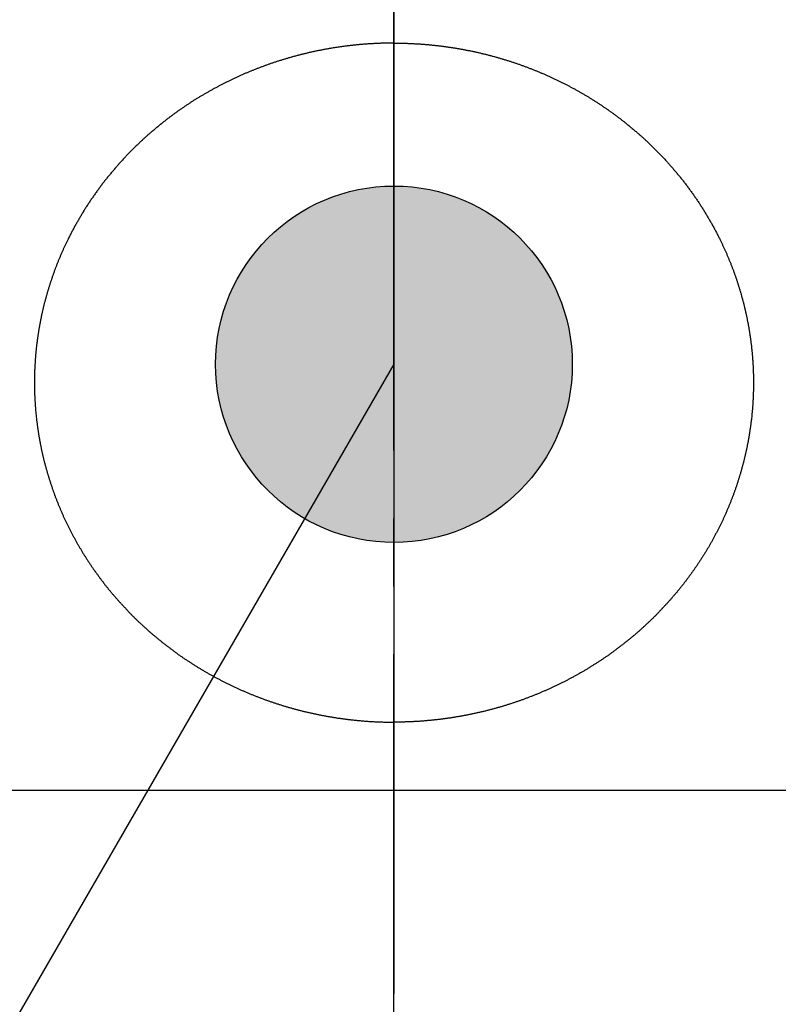
# Model space of a CAD drawing. Units: millimetres. Extents: x 0 to 630, y 0 to 891.
# Drawn here: x 357 to 368, y 693 to 707 of the extents above; entities that cross this region are included whole.
import ezdxf

# ---------------------------------------------------------------- set-up
doc = ezdxf.new("R2010")
doc.units = ezdxf.units.MM
doc.linetypes.add('DASH_CENTER', pattern=[14, 11, -1, 1, -1])
doc.linetypes.add('PHANTOM', pattern=[13, 10, -1, 0, -1, 0, -1])
doc.layers.add('1', color=7, linetype='Continuous')
doc.dimstyles.get("Standard").update_dxf_attribs({"dimtxt": 0.18, "dimasz": 0.18, "dimexe": 0.18, "dimexo": 0.0625, "dimgap": 0.09, "dimtad": 0, "dimtih": 1, "dimtoh": 1, "dimdec": 4, "dimzin": 0, "dimdsep": 46, "dimtxsty": 'Standard', "dimcen": 0.09, "dimadec": 0, "dimazin": 0, "dimtfac": 1, "dimtdec": 4, "dimtofl": 0, "dimtmove": 0, "dimatfit": 3, "dimfxl": 1, "dimtolj": 1, "dimtzin": 0, "dimarcsym": 0})

# ---------------------------------------------------------------- blocks, each defined once
blk = doc.blocks.new('82-30', base_point=(368.093, 449.344))
at = {"layer": '1', "color": 7, "linetype": 'Continuous'}
blk.add_line((349.62, 696.154), (375.012, 696.154), dxfattribs=at)
for points, knots in [([(362.316, 707.154), (362.299, 707.154), (362.264, 707.154), (362.222, 707.153), (362.188, 707.152), (362.162, 707.152), (362.136, 707.151), (362.111, 707.15), (362.085, 707.149), (362.06, 707.148), (362.034, 707.147), (362.008, 707.145), (361.983, 707.144), (361.957, 707.142), (361.931, 707.141), (361.906, 707.139), (361.88, 707.137), (361.856, 707.135), (361.832, 707.133), (361.809, 707.131), (361.786, 707.129), (361.763, 707.126), (361.74, 707.124), (361.717, 707.122), (361.694, 707.119), (361.671, 707.117), (361.648, 707.114), (361.625, 707.111), (361.602, 707.108), (361.58, 707.105), (361.557, 707.102), (361.534, 707.099), (361.511, 707.096), (361.488, 707.092), (361.465, 707.089), (361.443, 707.085), (361.42, 707.082), (361.397, 707.078), (361.374, 707.074), (361.352, 707.07), (361.329, 707.066), (361.307, 707.062), (361.284, 707.058), (361.262, 707.054), (361.239, 707.049), (361.216, 707.045), (361.194, 707.04), (361.171, 707.036), (361.149, 707.031), (361.126, 707.026), (361.104, 707.021), (361.081, 707.016), (361.059, 707.011), (361.036, 707.005), (361.014, 707), (360.991, 706.995), (360.969, 706.989), (360.947, 706.984), (360.924, 706.978), (360.902, 706.972), (360.88, 706.966), (360.858, 706.96), (360.836, 706.954), (360.814, 706.948), (360.791, 706.942), (360.769, 706.936), (360.747, 706.929), (360.725, 706.923), (360.703, 706.916), (360.681, 706.909), (360.66, 706.903), (360.638, 706.896), (360.616, 706.889), (360.594, 706.882), (360.572, 706.875), (360.55, 706.867), (360.528, 706.86), (360.506, 706.852), (360.485, 706.845), (360.463, 706.837), (360.442, 706.83), (360.421, 706.822), (360.399, 706.814), (360.378, 706.806), (360.356, 706.798), (360.335, 706.79), (360.313, 706.782), (360.292, 706.774), (360.271, 706.765), (360.249, 706.757), (360.228, 706.748), (360.207, 706.74), (360.186, 706.731), (360.164, 706.722), (360.143, 706.713), (360.122, 706.704), (360.101, 706.695), (360.08, 706.686), (360.059, 706.676), (360.038, 706.667), (360.018, 706.658), (359.997, 706.648), (359.976, 706.639), (359.956, 706.629), (359.935, 706.619), (359.915, 706.609), (359.894, 706.6), (359.874, 706.59), (359.853, 706.579), (359.833, 706.569), (359.812, 706.559), (359.792, 706.549), (359.772, 706.538), (359.752, 706.528), (359.732, 706.517), (359.712, 706.507), (359.692, 706.496), (359.678, 706.488), (359.671, 706.484), (359.664, 706.481), (359.65, 706.473), (359.631, 706.462), (359.611, 706.45), (359.592, 706.439), (359.572, 706.428), (359.552, 706.417), (359.533, 706.405), (359.513, 706.394), (359.494, 706.383), (359.474, 706.372), (359.454, 706.36), (359.435, 706.349), (359.415, 706.337), (359.396, 706.325), (359.377, 706.313), (359.358, 706.3), (359.338, 706.288), (359.319, 706.275), (359.3, 706.263), (359.281, 706.25), (359.263, 706.238), (359.244, 706.225), (359.225, 706.212), (359.207, 706.2), (359.188, 706.187), (359.169, 706.174), (359.151, 706.161), (359.132, 706.148), (359.114, 706.135), (359.096, 706.122), (359.077, 706.108), (359.059, 706.095), (359.041, 706.082), (359.023, 706.068), (359.005, 706.055), (358.987, 706.041), (358.969, 706.027), (358.951, 706.013), (358.934, 705.999), (358.922, 705.99), (358.915, 705.985), (358.907, 705.979), (358.893, 705.966), (358.871, 705.948), (358.85, 705.931), (358.828, 705.913), (358.807, 705.895), (358.785, 705.877), (358.764, 705.859), (358.744, 705.843), (358.725, 705.827), (358.708, 705.812), (358.691, 705.798), (358.674, 705.782), (358.657, 705.767), (358.641, 705.752), (358.624, 705.737), (358.608, 705.721), (358.591, 705.706), (358.573, 705.689), (358.555, 705.671), (358.534, 705.651), (358.514, 705.632), (358.494, 705.612), (358.475, 705.593), (358.455, 705.573), (358.435, 705.553), (358.415, 705.533), (358.396, 705.513), (358.377, 705.493), (358.358, 705.473), (358.339, 705.452), (358.32, 705.432), (358.301, 705.411), (358.282, 705.39), (358.27, 705.376), (358.263, 705.369), (358.256, 705.361), (358.244, 705.347), (358.226, 705.326), (358.208, 705.305), (358.191, 705.284), (358.173, 705.262), (358.155, 705.241), (358.137, 705.22), (358.119, 705.199), (358.101, 705.178), (358.083, 705.156), (358.066, 705.134), (358.049, 705.112), (358.032, 705.09), (358.015, 705.068), (357.998, 705.045), (357.982, 705.023), (357.965, 705), (357.949, 704.978), (357.933, 704.955), (357.917, 704.933), (357.901, 704.91), (357.885, 704.887), (357.869, 704.865), (357.854, 704.842), (357.838, 704.819), (357.823, 704.796), (357.808, 704.773), (357.793, 704.749), (357.778, 704.726), (357.763, 704.703), (357.749, 704.679), (357.739, 704.663), (357.734, 704.655), (357.728, 704.646), (357.719, 704.63), (357.706, 704.606), (357.692, 704.583), (357.678, 704.559), (357.664, 704.535), (357.65, 704.512), (357.637, 704.488), (357.623, 704.464), (357.609, 704.44), (357.596, 704.416), (357.583, 704.391), (357.57, 704.367), (357.557, 704.342), (357.545, 704.317), (357.533, 704.293), (357.521, 704.269), (357.511, 704.248), (357.501, 704.228), (357.492, 704.208), (357.482, 704.188), (357.473, 704.168), (357.464, 704.148), (357.454, 704.129), (357.445, 704.108), (357.436, 704.088), (357.427, 704.068), (357.419, 704.048), (357.41, 704.028), (357.401, 704.008), (357.393, 703.988), (357.384, 703.967), (357.376, 703.947), (357.368, 703.926), (357.359, 703.906), (357.351, 703.885), (357.343, 703.864), (357.336, 703.844), (357.328, 703.824), (357.32, 703.803), (357.313, 703.783), (357.305, 703.762), (357.298, 703.742), (357.291, 703.721), (357.284, 703.7), (357.277, 703.679), (357.27, 703.659), (357.263, 703.638), (357.256, 703.617), (357.249, 703.596), (357.242, 703.575), (357.236, 703.554), (357.229, 703.533), (357.223, 703.512), (357.217, 703.491), (357.211, 703.47), (357.205, 703.449), (357.199, 703.427), (357.193, 703.406), (357.187, 703.385), (357.181, 703.364), (357.176, 703.343), (357.17, 703.322), (357.165, 703.3), (357.16, 703.279), (357.155, 703.258), (357.15, 703.237), (357.145, 703.215), (357.14, 703.194), (357.135, 703.173), (357.13, 703.151), (357.126, 703.13), (357.121, 703.109), (357.117, 703.087), (357.113, 703.065), (357.109, 703.044), (357.105, 703.022), (357.101, 703.001), (357.097, 702.98), (357.093, 702.958), (357.089, 702.937), (357.086, 702.915), (357.082, 702.894), (357.079, 702.872), (357.076, 702.851), (357.073, 702.829), (357.07, 702.807), (357.067, 702.786), (357.064, 702.764), (357.061, 702.742), (357.058, 702.72), (357.056, 702.699), (357.053, 702.677), (357.051, 702.655), (357.049, 702.633), (357.046, 702.612), (357.044, 702.59), (357.042, 702.568), (357.04, 702.546), (357.039, 702.524), (357.037, 702.503), (357.035, 702.481), (357.034, 702.459), (357.033, 702.437), (357.031, 702.415), (357.03, 702.394), (357.029, 702.372), (357.028, 702.35), (357.027, 702.328), (357.027, 702.306), (357.026, 702.285), (357.025, 702.263), (357.025, 702.241), (357.025, 702.219), (357.024, 702.197), (357.024, 702.176), (357.024, 702.154), (357.024, 702.132), (357.024, 702.11), (357.025, 702.088), (357.025, 702.067), (357.025, 702.045), (357.026, 702.023), (357.027, 702.001), (357.027, 701.979), (357.028, 701.958), (357.029, 701.936), (357.03, 701.914), (357.031, 701.892), (357.033, 701.87), (357.034, 701.849), (357.035, 701.827), (357.038, 701.798), (357.04, 701.761), (357.043, 701.732), (357.044, 701.718)], [0, 0, 0, 0, 0.051228, 0.102456, 0.128071, 0.153685, 0.179319, 0.204953, 0.230586, 0.25622, 0.281853, 0.307487, 0.333159, 0.358831, 0.384504, 0.410176, 0.435849, 0.461521, 0.484585, 0.507649, 0.530713, 0.553778, 0.576842, 0.599906, 0.622971, 0.646035, 0.669062, 0.692089, 0.715115, 0.738142, 0.761169, 0.784195, 0.807222, 0.830248, 0.853446, 0.876644, 0.899842, 0.92304, 0.94587, 0.9687, 0.991531, 1.014361, 1.037388, 1.060415, 1.083442, 1.106469, 1.129496, 1.152523, 1.17555, 1.198578, 1.221643, 1.244708, 1.267773, 1.290838, 1.313903, 1.336968, 1.360033, 1.383098, 1.406057, 1.429015, 1.451973, 1.474932, 1.49789, 1.520849, 1.543807, 1.566766, 1.589686, 1.612607, 1.635527, 1.658448, 1.681368, 1.704289, 1.727209, 1.750129, 1.773384, 1.796639, 1.819894, 1.843149, 1.86571, 1.888271, 1.910832, 1.933393, 1.956314, 1.979235, 2.002156, 2.025078, 2.047999, 2.07092, 2.093842, 2.116763, 2.139723, 2.162683, 2.185643, 2.208603, 2.231563, 2.254523, 2.277483, 2.300443, 2.323233, 2.346023, 2.368812, 2.391602, 2.414392, 2.437182, 2.459972, 2.482763, 2.505553, 2.528343, 2.551094, 2.573844, 2.596595, 2.619345, 2.642095, 2.664846, 2.687595, 2.710345, 2.733093, 2.755842, 2.756784, 2.757725, 2.780285, 2.802847, 2.825408, 2.847968, 2.870528, 2.893089, 2.91565, 2.93821, 2.960771, 2.983331, 3.00612, 3.028909, 3.051699, 3.07449, 3.097285, 3.12008, 3.142879, 3.165679, 3.188479, 3.21128, 3.233874, 3.256468, 3.279058, 3.301648, 3.324235, 3.346822, 3.369407, 3.391993, 3.414578, 3.437164, 3.45971, 3.482256, 3.504804, 3.527352, 3.549901, 3.57245, 3.594999, 3.617547, 3.640095, 3.662642, 3.663722, 3.664803, 3.692715, 3.72063, 3.748544, 3.776457, 3.80437, 3.832284, 3.860197, 3.888111, 3.910699, 3.933286, 3.955876, 3.978466, 4.00106, 4.023655, 4.046254, 4.068853, 4.091453, 4.114053, 4.142025, 4.169997, 4.197963, 4.225929, 4.253892, 4.281854, 4.309816, 4.337778, 4.36569, 4.393602, 4.421516, 4.449431, 4.477345, 4.50526, 4.533173, 4.561086, 4.562177, 4.563268, 4.590906, 4.618547, 4.646187, 4.673826, 4.701466, 4.729105, 4.756745, 4.784384, 4.812349, 4.840314, 4.868283, 4.896253, 4.924231, 4.952208, 4.980189, 5.00817, 5.035887, 5.063603, 5.091314, 5.119025, 5.146732, 5.174439, 5.202145, 5.229851, 5.257506, 5.28516, 5.312817, 5.340474, 5.368132, 5.395789, 5.423445, 5.4511, 5.452069, 5.453037, 5.480448, 5.507863, 5.535277, 5.562689, 5.590101, 5.617514, 5.644927, 5.67234, 5.700049, 5.727758, 5.755472, 5.783186, 5.810908, 5.83863, 5.866355, 5.894079, 5.916091, 5.938103, 5.96011, 5.982118, 6.004122, 6.026126, 6.04813, 6.070134, 6.092096, 6.114058, 6.136022, 6.157986, 6.179951, 6.201916, 6.22388, 6.245845, 6.268157, 6.290469, 6.31278, 6.335091, 6.356679, 6.378266, 6.399854, 6.421442, 6.443406, 6.465371, 6.487335, 6.5093, 6.531265, 6.55323, 6.575195, 6.59716, 6.619169, 6.641178, 6.663187, 6.685197, 6.707206, 6.729215, 6.751224, 6.773233, 6.79513, 6.817028, 6.838925, 6.860822, 6.88272, 6.904617, 6.926515, 6.948412, 6.970265, 6.992118, 7.013972, 7.035825, 7.057678, 7.079531, 7.101384, 7.123236, 7.145268, 7.1673, 7.189332, 7.211364, 7.233009, 7.254653, 7.276298, 7.297943, 7.319796, 7.34165, 7.363503, 7.385357, 7.40721, 7.429064, 7.450918, 7.472772, 7.49467, 7.516569, 7.538467, 7.560366, 7.582264, 7.604163, 7.626061, 7.647959, 7.669819, 7.691678, 7.713538, 7.735397, 7.757257, 7.779116, 7.800976, 7.822835, 7.84465, 7.866465, 7.88828, 7.910095, 7.931909, 7.953724, 7.975538, 7.997352, 8.019152, 8.040952, 8.062751, 8.084551, 8.10635, 8.12815, 8.14995, 8.171749, 8.193564, 8.215378, 8.237192, 8.259007, 8.280821, 8.302636, 8.324451, 8.346266, 8.368126, 8.389986, 8.411846, 8.433706, 8.477424, 8.521142, 8.521142, 8.521142, 8.521142]), ([(362.316, 707.154), (362.333, 707.154), (362.367, 707.154), (362.41, 707.153), (362.444, 707.152), (362.469, 707.152), (362.495, 707.151), (362.521, 707.15), (362.546, 707.149), (362.572, 707.148), (362.597, 707.147), (362.623, 707.145), (362.649, 707.144), (362.674, 707.142), (362.7, 707.141), (362.725, 707.139), (362.751, 707.137), (362.776, 707.135), (362.8, 707.133), (362.823, 707.131), (362.846, 707.129), (362.869, 707.126), (362.891, 707.124), (362.914, 707.122), (362.937, 707.119), (362.96, 707.117), (362.983, 707.114), (363.006, 707.111), (363.029, 707.108), (363.052, 707.105), (363.074, 707.102), (363.097, 707.099), (363.12, 707.096), (363.143, 707.092), (363.166, 707.089), (363.189, 707.085), (363.212, 707.082), (363.234, 707.078), (363.257, 707.074), (363.28, 707.07), (363.302, 707.066), (363.325, 707.062), (363.347, 707.058), (363.37, 707.054), (363.392, 707.049), (363.415, 707.045), (363.437, 707.04), (363.46, 707.036), (363.483, 707.031), (363.505, 707.026), (363.528, 707.021), (363.55, 707.016), (363.573, 707.011), (363.595, 707.005), (363.617, 707), (363.64, 706.995), (363.662, 706.989), (363.685, 706.984), (363.707, 706.978), (363.729, 706.972), (363.751, 706.966), (363.773, 706.96), (363.796, 706.954), (363.818, 706.948), (363.84, 706.942), (363.862, 706.936), (363.884, 706.929), (363.906, 706.923), (363.928, 706.916), (363.95, 706.909), (363.972, 706.903), (363.994, 706.896), (364.015, 706.889), (364.037, 706.882), (364.059, 706.875), (364.081, 706.867), (364.103, 706.86), (364.125, 706.852), (364.147, 706.845), (364.168, 706.837), (364.189, 706.83), (364.211, 706.822), (364.232, 706.814), (364.254, 706.806), (364.275, 706.798), (364.296, 706.79), (364.318, 706.782), (364.339, 706.774), (364.361, 706.765), (364.382, 706.757), (364.403, 706.748), (364.424, 706.74), (364.446, 706.731), (364.467, 706.722), (364.488, 706.713), (364.509, 706.704), (364.53, 706.695), (364.551, 706.686), (364.572, 706.676), (364.593, 706.667), (364.614, 706.658), (364.634, 706.648), (364.655, 706.639), (364.676, 706.629), (364.696, 706.619), (364.717, 706.609), (364.737, 706.6), (364.758, 706.59), (364.778, 706.579), (364.799, 706.569), (364.819, 706.559), (364.839, 706.549), (364.859, 706.538), (364.879, 706.528), (364.9, 706.517), (364.92, 706.507), (364.94, 706.496), (364.953, 706.488), (364.961, 706.484), (364.968, 706.481), (364.981, 706.473), (365.001, 706.462), (365.02, 706.45), (365.04, 706.439), (365.059, 706.428), (365.079, 706.417), (365.098, 706.405), (365.118, 706.394), (365.138, 706.383), (365.157, 706.372), (365.177, 706.36), (365.196, 706.349), (365.216, 706.337), (365.235, 706.325), (365.255, 706.313), (365.274, 706.3), (365.293, 706.288), (365.312, 706.275), (365.331, 706.263), (365.35, 706.25), (365.369, 706.238), (365.387, 706.225), (365.406, 706.212), (365.425, 706.2), (365.443, 706.187), (365.462, 706.174), (365.48, 706.161), (365.499, 706.148), (365.517, 706.135), (365.536, 706.122), (365.554, 706.108), (365.572, 706.095), (365.59, 706.082), (365.608, 706.068), (365.626, 706.055), (365.644, 706.041), (365.662, 706.027), (365.68, 706.013), (365.698, 705.999), (365.71, 705.99), (365.716, 705.985), (365.724, 705.979), (365.739, 705.966), (365.76, 705.948), (365.781, 705.931), (365.803, 705.913), (365.824, 705.895), (365.846, 705.877), (365.867, 705.859), (365.888, 705.843), (365.906, 705.827), (365.923, 705.812), (365.94, 705.798), (365.957, 705.782), (365.974, 705.767), (365.991, 705.752), (366.007, 705.737), (366.024, 705.721), (366.04, 705.706), (366.058, 705.689), (366.077, 705.671), (366.097, 705.651), (366.117, 705.632), (366.137, 705.612), (366.157, 705.593), (366.177, 705.573), (366.196, 705.553), (366.216, 705.533), (366.235, 705.513), (366.254, 705.493), (366.274, 705.473), (366.293, 705.452), (366.312, 705.432), (366.33, 705.411), (366.349, 705.39), (366.362, 705.376), (366.368, 705.369), (366.375, 705.361), (366.387, 705.347), (366.405, 705.326), (366.423, 705.305), (366.441, 705.284), (366.459, 705.262), (366.477, 705.241), (366.494, 705.22), (366.512, 705.199), (366.53, 705.178), (366.548, 705.156), (366.565, 705.134), (366.582, 705.112), (366.599, 705.09), (366.616, 705.068), (366.633, 705.045), (366.649, 705.023), (366.666, 705), (366.682, 704.978), (366.698, 704.955), (366.714, 704.933), (366.73, 704.91), (366.746, 704.887), (366.762, 704.865), (366.778, 704.842), (366.793, 704.819), (366.808, 704.796), (366.824, 704.773), (366.839, 704.749), (366.853, 704.726), (366.868, 704.703), (366.883, 704.679), (366.893, 704.663), (366.898, 704.655), (366.903, 704.646), (366.912, 704.63), (366.926, 704.606), (366.939, 704.583), (366.953, 704.559), (366.967, 704.535), (366.981, 704.512), (366.995, 704.488), (367.008, 704.464), (367.022, 704.44), (367.035, 704.416), (367.049, 704.391), (367.061, 704.367), (367.074, 704.342), (367.086, 704.317), (367.099, 704.293), (367.11, 704.269), (367.121, 704.248), (367.13, 704.228), (367.14, 704.208), (367.149, 704.188), (367.158, 704.168), (367.168, 704.148), (367.177, 704.129), (367.186, 704.108), (367.195, 704.088), (367.204, 704.068), (367.213, 704.048), (367.221, 704.028), (367.23, 704.008), (367.238, 703.988), (367.247, 703.967), (367.255, 703.947), (367.264, 703.926), (367.272, 703.906), (367.28, 703.885), (367.288, 703.864), (367.296, 703.844), (367.303, 703.824), (367.311, 703.803), (367.318, 703.783), (367.326, 703.762), (367.333, 703.742), (367.34, 703.721), (367.348, 703.7), (367.355, 703.679), (367.362, 703.659), (367.369, 703.638), (367.375, 703.617), (367.382, 703.596), (367.389, 703.575), (367.395, 703.554), (367.402, 703.533), (367.408, 703.512), (367.414, 703.491), (367.421, 703.47), (367.427, 703.449), (367.433, 703.427), (367.438, 703.406), (367.444, 703.385), (367.45, 703.364), (367.455, 703.343), (367.461, 703.322), (367.466, 703.3), (367.471, 703.279), (367.477, 703.258), (367.482, 703.237), (367.487, 703.215), (367.491, 703.194), (367.496, 703.173), (367.501, 703.151), (367.505, 703.13), (367.51, 703.109), (367.514, 703.087), (367.518, 703.065), (367.523, 703.044), (367.527, 703.022), (367.531, 703.001), (367.535, 702.98), (367.538, 702.958), (367.542, 702.937), (367.545, 702.915), (367.549, 702.894), (367.552, 702.872), (367.556, 702.851), (367.559, 702.829), (367.562, 702.807), (367.565, 702.786), (367.568, 702.764), (367.57, 702.742), (367.573, 702.72), (367.576, 702.699), (367.578, 702.677), (367.58, 702.655), (367.583, 702.633), (367.585, 702.612), (367.587, 702.59), (367.589, 702.568), (367.591, 702.546), (367.593, 702.524), (367.594, 702.503), (367.596, 702.481), (367.597, 702.459), (367.599, 702.437), (367.6, 702.415), (367.601, 702.394), (367.602, 702.372), (367.603, 702.35), (367.604, 702.328), (367.605, 702.306), (367.605, 702.285), (367.606, 702.263), (367.606, 702.241), (367.607, 702.219), (367.607, 702.197), (367.607, 702.176), (367.607, 702.154), (367.607, 702.132), (367.607, 702.11), (367.607, 702.088), (367.606, 702.067), (367.606, 702.045), (367.605, 702.023), (367.605, 702.001), (367.604, 701.979), (367.603, 701.958), (367.602, 701.936), (367.601, 701.914), (367.6, 701.892), (367.599, 701.87), (367.597, 701.849), (367.596, 701.827), (367.594, 701.798), (367.591, 701.761), (367.588, 701.732), (367.587, 701.718)], [0, 0, 0, 0, 0.051228, 0.102456, 0.128071, 0.153685, 0.179319, 0.204953, 0.230586, 0.25622, 0.281853, 0.307487, 0.333159, 0.358831, 0.384504, 0.410176, 0.435849, 0.461521, 0.484585, 0.507649, 0.530713, 0.553778, 0.576842, 0.599906, 0.622971, 0.646035, 0.669062, 0.692089, 0.715115, 0.738142, 0.761169, 0.784195, 0.807222, 0.830248, 0.853446, 0.876644, 0.899842, 0.92304, 0.94587, 0.9687, 0.991531, 1.014361, 1.037388, 1.060415, 1.083442, 1.106469, 1.129496, 1.152523, 1.17555, 1.198578, 1.221643, 1.244708, 1.267773, 1.290838, 1.313903, 1.336968, 1.360033, 1.383098, 1.406057, 1.429015, 1.451973, 1.474932, 1.49789, 1.520849, 1.543807, 1.566766, 1.589686, 1.612607, 1.635527, 1.658448, 1.681368, 1.704289, 1.727209, 1.750129, 1.773384, 1.796639, 1.819894, 1.843149, 1.86571, 1.888271, 1.910832, 1.933393, 1.956314, 1.979235, 2.002156, 2.025078, 2.047999, 2.07092, 2.093842, 2.116763, 2.139723, 2.162683, 2.185643, 2.208603, 2.231563, 2.254523, 2.277483, 2.300443, 2.323233, 2.346023, 2.368812, 2.391602, 2.414392, 2.437182, 2.459972, 2.482763, 2.505553, 2.528343, 2.551094, 2.573844, 2.596595, 2.619345, 2.642095, 2.664846, 2.687595, 2.710345, 2.733093, 2.755842, 2.756784, 2.757725, 2.780285, 2.802847, 2.825408, 2.847968, 2.870528, 2.893089, 2.91565, 2.93821, 2.960771, 2.983331, 3.00612, 3.028909, 3.051699, 3.07449, 3.097285, 3.12008, 3.142879, 3.165679, 3.188479, 3.21128, 3.233874, 3.256468, 3.279058, 3.301648, 3.324235, 3.346822, 3.369407, 3.391993, 3.414578, 3.437164, 3.45971, 3.482256, 3.504804, 3.527352, 3.549901, 3.57245, 3.594999, 3.617547, 3.640095, 3.662642, 3.663722, 3.664803, 3.692715, 3.72063, 3.748544, 3.776457, 3.80437, 3.832284, 3.860197, 3.888111, 3.910699, 3.933286, 3.955876, 3.978466, 4.00106, 4.023655, 4.046254, 4.068853, 4.091453, 4.114053, 4.142025, 4.169997, 4.197963, 4.225929, 4.253892, 4.281854, 4.309816, 4.337778, 4.36569, 4.393602, 4.421516, 4.449431, 4.477345, 4.50526, 4.533173, 4.561086, 4.562177, 4.563268, 4.590906, 4.618547, 4.646187, 4.673826, 4.701466, 4.729105, 4.756745, 4.784384, 4.812349, 4.840314, 4.868283, 4.896253, 4.924231, 4.952208, 4.980189, 5.00817, 5.035887, 5.063603, 5.091314, 5.119025, 5.146732, 5.174439, 5.202145, 5.229851, 5.257506, 5.28516, 5.312817, 5.340474, 5.368132, 5.395789, 5.423445, 5.4511, 5.452069, 5.453037, 5.480448, 5.507863, 5.535277, 5.562689, 5.590101, 5.617514, 5.644927, 5.67234, 5.700049, 5.727758, 5.755472, 5.783186, 5.810908, 5.83863, 5.866355, 5.894079, 5.916091, 5.938103, 5.96011, 5.982118, 6.004122, 6.026126, 6.04813, 6.070134, 6.092096, 6.114058, 6.136022, 6.157986, 6.179951, 6.201916, 6.22388, 6.245845, 6.268157, 6.290469, 6.31278, 6.335091, 6.356679, 6.378266, 6.399854, 6.421442, 6.443406, 6.465371, 6.487335, 6.5093, 6.531265, 6.55323, 6.575195, 6.59716, 6.619169, 6.641178, 6.663187, 6.685197, 6.707206, 6.729215, 6.751224, 6.773233, 6.79513, 6.817028, 6.838925, 6.860822, 6.88272, 6.904617, 6.926515, 6.948412, 6.970265, 6.992118, 7.013972, 7.035825, 7.057678, 7.079531, 7.101384, 7.123236, 7.145268, 7.1673, 7.189332, 7.211364, 7.233009, 7.254653, 7.276298, 7.297943, 7.319796, 7.34165, 7.363503, 7.385357, 7.40721, 7.429064, 7.450918, 7.472772, 7.49467, 7.516569, 7.538467, 7.560366, 7.582264, 7.604163, 7.626061, 7.647959, 7.669819, 7.691678, 7.713538, 7.735397, 7.757257, 7.779116, 7.800976, 7.822835, 7.84465, 7.866465, 7.88828, 7.910095, 7.931909, 7.953724, 7.975538, 7.997352, 8.019152, 8.040952, 8.062751, 8.084551, 8.10635, 8.12815, 8.14995, 8.171749, 8.193564, 8.215378, 8.237192, 8.259007, 8.280821, 8.302636, 8.324451, 8.346266, 8.368126, 8.389986, 8.411846, 8.433706, 8.477424, 8.521142, 8.521142, 8.521142, 8.521142]), ([(357.044, 701.718), (357.046, 701.703), (357.049, 701.674), (357.052, 701.638), (357.056, 701.609), (357.058, 701.587), (357.061, 701.565), (357.064, 701.544), (357.067, 701.522), (357.07, 701.5), (357.073, 701.479), (357.076, 701.457), (357.079, 701.436), (357.082, 701.414), (357.086, 701.392), (357.089, 701.371), (357.093, 701.35), (357.097, 701.328), (357.101, 701.307), (357.105, 701.285), (357.109, 701.264), (357.113, 701.242), (357.117, 701.221), (357.121, 701.199), (357.126, 701.178), (357.13, 701.156), (357.135, 701.135), (357.14, 701.114), (357.145, 701.092), (357.15, 701.071), (357.155, 701.05), (357.16, 701.029), (357.165, 701.007), (357.17, 700.986), (357.176, 700.965), (357.181, 700.944), (357.187, 700.923), (357.193, 700.901), (357.199, 700.88), (357.205, 700.859), (357.211, 700.838), (357.217, 700.817), (357.223, 700.796), (357.229, 700.775), (357.236, 700.754), (357.242, 700.733), (357.249, 700.712), (357.256, 700.691), (357.263, 700.67), (357.27, 700.649), (357.277, 700.628), (357.284, 700.607), (357.291, 700.587), (357.298, 700.566), (357.305, 700.545), (357.313, 700.525), (357.32, 700.504), (357.328, 700.484), (357.336, 700.464), (357.343, 700.444), (357.351, 700.423), (357.359, 700.402), (357.368, 700.381), (357.376, 700.361), (357.384, 700.34), (357.393, 700.32), (357.401, 700.3), (357.41, 700.28), (357.419, 700.26), (357.427, 700.239), (357.436, 700.219), (357.445, 700.199), (357.454, 700.179), (357.463, 700.159), (357.473, 700.139), (357.482, 700.119), (357.491, 700.099), (357.501, 700.08), (357.511, 700.06), (357.52, 700.04), (357.53, 700.02), (357.54, 700), (357.55, 699.981), (357.56, 699.961), (357.571, 699.941), (357.581, 699.922), (357.591, 699.902), (357.602, 699.882), (357.612, 699.863), (357.623, 699.844), (357.634, 699.824), (357.644, 699.805), (357.655, 699.786), (357.666, 699.766), (357.677, 699.747), (357.689, 699.728), (357.7, 699.709), (357.711, 699.691), (357.722, 699.672), (357.733, 699.654), (357.745, 699.635), (357.757, 699.615), (357.769, 699.596), (357.781, 699.577), (357.793, 699.558), (357.805, 699.54), (357.817, 699.521), (357.829, 699.503), (357.841, 699.484), (357.854, 699.466), (357.866, 699.448), (357.879, 699.429), (357.891, 699.411), (357.904, 699.393), (357.917, 699.375), (357.93, 699.357), (357.942, 699.339), (357.955, 699.321), (357.969, 699.303), (357.982, 699.285), (357.995, 699.267), (358.009, 699.249), (358.022, 699.232), (358.036, 699.214), (358.049, 699.196), (358.063, 699.178), (358.077, 699.161), (358.091, 699.143), (358.105, 699.126), (358.119, 699.109), (358.133, 699.091), (358.147, 699.074), (358.161, 699.057), (358.175, 699.04), (358.19, 699.023), (358.204, 699.007), (358.218, 698.99), (358.233, 698.973), (358.247, 698.956), (358.257, 698.945), (358.263, 698.939), (358.268, 698.933), (358.279, 698.922), (358.294, 698.906), (358.309, 698.889), (358.324, 698.873), (358.34, 698.856), (358.355, 698.84), (358.37, 698.824), (358.385, 698.807), (358.4, 698.791), (358.415, 698.775), (358.431, 698.758), (358.446, 698.742), (358.462, 698.726), (358.478, 698.71), (358.494, 698.695), (358.51, 698.679), (358.526, 698.664), (358.542, 698.648), (358.558, 698.633), (358.575, 698.618), (358.591, 698.602), (358.608, 698.587), (358.625, 698.572), (358.641, 698.556), (358.658, 698.541), (358.675, 698.526), (358.692, 698.511), (358.708, 698.496), (358.725, 698.481), (358.742, 698.466), (358.759, 698.452), (358.776, 698.437), (358.793, 698.423), (358.81, 698.408), (358.828, 698.394), (358.845, 698.38), (358.862, 698.366), (358.879, 698.352), (358.897, 698.338), (358.909, 698.328), (358.915, 698.323), (358.922, 698.318), (358.934, 698.308), (358.952, 698.295), (358.97, 698.281), (358.988, 698.268), (359.006, 698.254), (359.024, 698.241), (359.042, 698.227), (359.06, 698.213), (359.078, 698.2), (359.096, 698.186), (359.114, 698.173), (359.132, 698.159), (359.15, 698.146), (359.169, 698.133), (359.187, 698.12), (359.206, 698.108), (359.225, 698.095), (359.244, 698.082), (359.263, 698.07), (359.281, 698.058), (359.301, 698.045), (359.32, 698.033), (359.339, 698.02), (359.358, 698.008), (359.377, 697.996), (359.397, 697.984), (359.416, 697.972), (359.435, 697.96), (359.455, 697.948), (359.474, 697.936), (359.494, 697.924), (359.513, 697.913), (359.533, 697.901), (359.553, 697.89), (359.572, 697.878), (359.592, 697.867), (359.611, 697.856), (359.631, 697.845), (359.65, 697.834), (359.67, 697.824), (359.69, 697.813), (359.711, 697.802), (359.731, 697.791), (359.752, 697.78), (359.772, 697.769), (359.792, 697.759), (359.812, 697.749), (359.833, 697.738), (359.853, 697.728), (359.874, 697.718), (359.894, 697.708), (359.914, 697.698), (359.935, 697.688), (359.956, 697.679), (359.976, 697.669), (359.997, 697.659), (360.018, 697.65), (360.038, 697.641), (360.059, 697.631), (360.08, 697.622), (360.101, 697.613), (360.122, 697.604), (360.143, 697.595), (360.164, 697.586), (360.186, 697.577), (360.207, 697.568), (360.228, 697.559), (360.249, 697.551), (360.271, 697.542), (360.292, 697.534), (360.313, 697.526), (360.335, 697.517), (360.356, 697.509), (360.378, 697.501), (360.399, 697.493), (360.421, 697.485), (360.442, 697.478), (360.463, 697.47), (360.485, 697.463), (360.506, 697.455), (360.528, 697.448), (360.55, 697.44), (360.572, 697.433), (360.594, 697.426), (360.616, 697.419), (360.638, 697.412), (360.66, 697.405), (360.681, 697.398), (360.703, 697.392), (360.725, 697.385), (360.747, 697.378), (360.769, 697.372), (360.791, 697.366), (360.814, 697.36), (360.836, 697.353), (360.858, 697.347), (360.88, 697.341), (360.902, 697.336), (360.924, 697.33), (360.947, 697.324), (360.969, 697.318), (360.991, 697.313), (361.014, 697.308), (361.036, 697.302), (361.059, 697.297), (361.081, 697.292), (361.104, 697.287), (361.126, 697.282), (361.149, 697.277), (361.171, 697.272), (361.194, 697.268), (361.216, 697.263), (361.239, 697.258), (361.262, 697.254), (361.284, 697.25), (361.307, 697.246), (361.329, 697.241), (361.352, 697.237), (361.374, 697.234), (361.397, 697.23), (361.42, 697.226), (361.443, 697.222), (361.465, 697.219), (361.488, 697.215), (361.511, 697.212), (361.534, 697.209), (361.557, 697.206), (361.58, 697.202), (361.602, 697.199), (361.625, 697.197), (361.648, 697.194), (361.671, 697.191), (361.694, 697.188), (361.717, 697.186), (361.74, 697.184), (361.763, 697.181), (361.786, 697.179), (361.809, 697.177), (361.832, 697.175), (361.856, 697.173), (361.88, 697.171), (361.906, 697.169), (361.931, 697.167), (361.957, 697.165), (361.983, 697.164), (362.008, 697.162), (362.034, 697.161), (362.06, 697.16), (362.085, 697.159), (362.111, 697.158), (362.136, 697.157), (362.162, 697.156), (362.188, 697.155), (362.222, 697.155), (362.264, 697.154), (362.299, 697.154), (362.316, 697.154)], [0, 0, 0, 0, 0.043796, 0.087592, 0.109491, 0.13139, 0.153288, 0.175187, 0.197041, 0.218895, 0.240749, 0.262603, 0.284456, 0.30631, 0.328163, 0.350016, 0.371661, 0.393306, 0.41495, 0.436595, 0.458627, 0.480659, 0.502691, 0.524723, 0.546576, 0.568428, 0.590281, 0.612134, 0.633987, 0.655841, 0.677694, 0.699547, 0.721445, 0.743342, 0.765239, 0.787137, 0.809034, 0.830931, 0.852829, 0.874726, 0.896735, 0.918744, 0.940753, 0.962763, 0.984772, 1.006781, 1.02879, 1.050799, 1.072764, 1.094729, 1.116694, 1.138659, 1.160624, 1.182589, 1.204553, 1.226517, 1.248105, 1.269693, 1.29128, 1.312868, 1.335179, 1.357491, 1.379802, 1.402114, 1.424078, 1.446041, 1.468005, 1.489969, 1.511933, 1.533897, 1.55586, 1.577824, 1.599832, 1.621839, 1.643846, 1.665853, 1.687861, 1.709868, 1.731875, 1.753882, 1.776059, 1.798237, 1.820414, 1.842591, 1.864769, 1.886946, 1.909124, 1.931301, 1.953435, 1.975569, 1.997703, 2.019837, 2.041971, 2.064105, 2.086239, 2.108372, 2.130007, 2.151642, 2.173277, 2.194912, 2.217515, 2.240117, 2.26272, 2.285324, 2.307456, 2.329588, 2.351721, 2.373853, 2.395986, 2.418119, 2.440252, 2.462384, 2.484559, 2.506734, 2.528909, 2.551084, 2.573258, 2.595433, 2.617608, 2.639783, 2.662158, 2.684534, 2.706909, 2.729284, 2.75166, 2.774036, 2.796412, 2.818788, 2.841164, 2.86354, 2.885654, 2.907768, 2.929882, 2.951996, 2.974109, 2.996223, 3.018336, 3.040449, 3.062561, 3.084673, 3.085764, 3.086855, 3.109182, 3.131513, 3.153842, 3.176171, 3.198499, 3.220828, 3.243157, 3.265486, 3.287815, 3.310144, 3.332513, 3.354883, 3.377254, 3.399625, 3.422002, 3.444378, 3.466759, 3.48914, 3.511522, 3.533904, 3.556501, 3.579098, 3.601691, 3.624283, 3.646873, 3.669462, 3.69205, 3.714637, 3.737225, 3.759813, 3.782144, 3.804474, 3.826807, 3.84914, 3.871473, 3.893807, 3.91614, 3.938474, 3.960806, 3.983138, 3.984218, 3.985299, 4.007843, 4.030391, 4.052937, 4.075483, 4.098029, 4.120575, 4.143121, 4.165667, 4.188213, 4.210759, 4.233344, 4.255929, 4.278517, 4.301104, 4.323696, 4.346289, 4.368885, 4.391482, 4.414079, 4.436676, 4.459478, 4.48228, 4.505078, 4.527876, 4.550672, 4.573467, 4.596261, 4.619056, 4.641812, 4.664569, 4.687327, 4.710086, 4.732845, 4.755604, 4.778362, 4.801121, 4.823395, 4.845669, 4.867943, 4.890216, 4.913431, 4.936646, 4.959861, 4.983077, 5.005833, 5.02859, 5.051347, 5.074104, 5.096861, 5.119618, 5.142375, 5.165132, 5.187928, 5.210724, 5.23352, 5.256315, 5.279111, 5.301907, 5.324702, 5.347498, 5.370458, 5.393418, 5.416378, 5.439338, 5.462298, 5.485258, 5.508218, 5.531178, 5.554099, 5.577021, 5.599942, 5.622864, 5.645785, 5.668706, 5.691627, 5.714548, 5.737109, 5.75967, 5.782231, 5.804792, 5.828047, 5.851302, 5.874557, 5.897812, 5.920732, 5.943652, 5.966573, 5.989493, 6.012414, 6.035334, 6.058255, 6.081176, 6.104134, 6.127093, 6.150051, 6.173009, 6.195968, 6.218926, 6.241885, 6.264843, 6.287908, 6.310973, 6.334038, 6.357103, 6.380168, 6.403233, 6.426298, 6.449364, 6.472391, 6.495418, 6.518445, 6.541472, 6.564499, 6.587526, 6.610553, 6.63358, 6.65641, 6.679241, 6.702071, 6.724902, 6.748099, 6.771297, 6.794495, 6.817693, 6.84072, 6.863746, 6.886772, 6.909799, 6.932826, 6.955853, 6.978879, 7.001906, 7.024971, 7.048035, 7.071099, 7.094164, 7.117228, 7.140292, 7.163356, 7.18642, 7.212093, 7.237765, 7.263437, 7.28911, 7.314782, 7.340454, 7.366088, 7.391721, 7.417355, 7.442989, 7.468622, 7.494256, 7.519871, 7.545485, 7.596713, 7.647941, 7.647941, 7.647941, 7.647941]), ([(367.587, 701.718), (367.586, 701.703), (367.583, 701.674), (367.579, 701.638), (367.576, 701.609), (367.573, 701.587), (367.57, 701.565), (367.568, 701.544), (367.565, 701.522), (367.562, 701.5), (367.559, 701.479), (367.556, 701.457), (367.552, 701.436), (367.549, 701.414), (367.545, 701.392), (367.542, 701.371), (367.538, 701.35), (367.535, 701.328), (367.531, 701.307), (367.527, 701.285), (367.523, 701.264), (367.518, 701.242), (367.514, 701.221), (367.51, 701.199), (367.505, 701.178), (367.501, 701.156), (367.496, 701.135), (367.491, 701.114), (367.487, 701.092), (367.482, 701.071), (367.477, 701.05), (367.471, 701.029), (367.466, 701.007), (367.461, 700.986), (367.455, 700.965), (367.45, 700.944), (367.444, 700.923), (367.438, 700.901), (367.433, 700.88), (367.427, 700.859), (367.421, 700.838), (367.414, 700.817), (367.408, 700.796), (367.402, 700.775), (367.395, 700.754), (367.389, 700.733), (367.382, 700.712), (367.375, 700.691), (367.369, 700.67), (367.362, 700.649), (367.355, 700.628), (367.348, 700.607), (367.34, 700.587), (367.333, 700.566), (367.326, 700.545), (367.318, 700.525), (367.311, 700.504), (367.303, 700.484), (367.296, 700.464), (367.288, 700.444), (367.28, 700.423), (367.272, 700.402), (367.264, 700.381), (367.255, 700.361), (367.247, 700.34), (367.238, 700.32), (367.23, 700.3), (367.221, 700.28), (367.213, 700.26), (367.204, 700.239), (367.195, 700.219), (367.186, 700.199), (367.177, 700.179), (367.168, 700.159), (367.159, 700.139), (367.149, 700.119), (367.14, 700.099), (367.13, 700.08), (367.121, 700.06), (367.111, 700.04), (367.101, 700.02), (367.091, 700), (367.081, 699.981), (367.071, 699.961), (367.061, 699.941), (367.05, 699.922), (367.04, 699.902), (367.03, 699.882), (367.019, 699.863), (367.008, 699.844), (366.998, 699.824), (366.987, 699.805), (366.976, 699.786), (366.965, 699.766), (366.954, 699.747), (366.943, 699.728), (366.932, 699.709), (366.921, 699.691), (366.909, 699.672), (366.898, 699.654), (366.886, 699.635), (366.874, 699.615), (366.862, 699.596), (366.85, 699.577), (366.838, 699.558), (366.826, 699.54), (366.814, 699.521), (366.802, 699.503), (366.79, 699.484), (366.778, 699.466), (366.765, 699.448), (366.753, 699.429), (366.74, 699.411), (366.727, 699.393), (366.715, 699.375), (366.702, 699.357), (366.689, 699.339), (366.676, 699.321), (366.663, 699.303), (366.65, 699.285), (366.636, 699.267), (366.623, 699.249), (366.609, 699.232), (366.596, 699.214), (366.582, 699.196), (366.568, 699.178), (366.554, 699.161), (366.54, 699.143), (366.526, 699.126), (366.512, 699.109), (366.498, 699.091), (366.484, 699.074), (366.47, 699.057), (366.456, 699.04), (366.442, 699.023), (366.427, 699.007), (366.413, 698.99), (366.398, 698.973), (366.384, 698.956), (366.374, 698.945), (366.368, 698.939), (366.363, 698.933), (366.353, 698.922), (366.337, 698.906), (366.322, 698.889), (366.307, 698.873), (366.292, 698.856), (366.277, 698.84), (366.261, 698.824), (366.246, 698.807), (366.231, 698.791), (366.216, 698.775), (366.2, 698.758), (366.185, 698.742), (366.169, 698.726), (366.153, 698.71), (366.138, 698.695), (366.121, 698.679), (366.105, 698.664), (366.089, 698.648), (366.073, 698.633), (366.056, 698.618), (366.04, 698.602), (366.023, 698.587), (366.007, 698.572), (365.99, 698.556), (365.973, 698.541), (365.957, 698.526), (365.94, 698.511), (365.923, 698.496), (365.906, 698.481), (365.889, 698.466), (365.872, 698.452), (365.855, 698.437), (365.838, 698.423), (365.821, 698.408), (365.804, 698.394), (365.786, 698.38), (365.769, 698.366), (365.752, 698.352), (365.734, 698.338), (365.722, 698.328), (365.716, 698.323), (365.71, 698.318), (365.697, 698.308), (365.679, 698.295), (365.661, 698.281), (365.643, 698.268), (365.625, 698.254), (365.607, 698.241), (365.589, 698.227), (365.572, 698.213), (365.554, 698.2), (365.536, 698.186), (365.517, 698.173), (365.499, 698.159), (365.481, 698.146), (365.462, 698.133), (365.444, 698.12), (365.425, 698.108), (365.406, 698.095), (365.388, 698.082), (365.369, 698.07), (365.35, 698.058), (365.331, 698.045), (365.312, 698.033), (365.292, 698.02), (365.273, 698.008), (365.254, 697.996), (365.235, 697.984), (365.215, 697.972), (365.196, 697.96), (365.177, 697.948), (365.157, 697.936), (365.138, 697.924), (365.118, 697.913), (365.098, 697.901), (365.079, 697.89), (365.059, 697.878), (365.039, 697.867), (365.02, 697.856), (365, 697.845), (364.981, 697.834), (364.961, 697.824), (364.941, 697.813), (364.921, 697.802), (364.9, 697.791), (364.88, 697.78), (364.859, 697.769), (364.839, 697.759), (364.819, 697.749), (364.799, 697.738), (364.778, 697.728), (364.758, 697.718), (364.737, 697.708), (364.717, 697.698), (364.696, 697.688), (364.676, 697.679), (364.655, 697.669), (364.634, 697.659), (364.614, 697.65), (364.593, 697.641), (364.572, 697.631), (364.551, 697.622), (364.53, 697.613), (364.509, 697.604), (364.488, 697.595), (364.467, 697.586), (364.446, 697.577), (364.424, 697.568), (364.403, 697.559), (364.382, 697.551), (364.361, 697.542), (364.339, 697.534), (364.318, 697.526), (364.296, 697.517), (364.275, 697.509), (364.254, 697.501), (364.232, 697.493), (364.211, 697.485), (364.189, 697.478), (364.168, 697.47), (364.147, 697.463), (364.125, 697.455), (364.103, 697.448), (364.081, 697.44), (364.059, 697.433), (364.037, 697.426), (364.015, 697.419), (363.994, 697.412), (363.972, 697.405), (363.95, 697.398), (363.928, 697.392), (363.906, 697.385), (363.884, 697.378), (363.862, 697.372), (363.84, 697.366), (363.818, 697.36), (363.796, 697.353), (363.773, 697.347), (363.751, 697.341), (363.729, 697.336), (363.707, 697.33), (363.685, 697.324), (363.662, 697.318), (363.64, 697.313), (363.617, 697.308), (363.595, 697.302), (363.573, 697.297), (363.55, 697.292), (363.528, 697.287), (363.505, 697.282), (363.483, 697.277), (363.46, 697.272), (363.437, 697.268), (363.415, 697.263), (363.392, 697.258), (363.37, 697.254), (363.347, 697.25), (363.325, 697.246), (363.302, 697.241), (363.28, 697.237), (363.257, 697.234), (363.234, 697.23), (363.212, 697.226), (363.189, 697.222), (363.166, 697.219), (363.143, 697.215), (363.12, 697.212), (363.097, 697.209), (363.074, 697.206), (363.052, 697.202), (363.029, 697.199), (363.006, 697.197), (362.983, 697.194), (362.96, 697.191), (362.937, 697.188), (362.914, 697.186), (362.891, 697.184), (362.869, 697.181), (362.846, 697.179), (362.823, 697.177), (362.8, 697.175), (362.776, 697.173), (362.751, 697.171), (362.725, 697.169), (362.7, 697.167), (362.674, 697.165), (362.649, 697.164), (362.623, 697.162), (362.597, 697.161), (362.572, 697.16), (362.546, 697.159), (362.521, 697.158), (362.495, 697.157), (362.469, 697.156), (362.444, 697.155), (362.41, 697.155), (362.367, 697.154), (362.333, 697.154), (362.316, 697.154)], [0, 0, 0, 0, 0.043796, 0.087592, 0.109491, 0.13139, 0.153288, 0.175187, 0.197041, 0.218895, 0.240749, 0.262603, 0.284456, 0.30631, 0.328163, 0.350016, 0.371661, 0.393306, 0.41495, 0.436595, 0.458627, 0.480659, 0.502691, 0.524723, 0.546576, 0.568428, 0.590281, 0.612134, 0.633987, 0.655841, 0.677694, 0.699547, 0.721445, 0.743342, 0.765239, 0.787137, 0.809034, 0.830931, 0.852829, 0.874726, 0.896735, 0.918744, 0.940753, 0.962763, 0.984772, 1.006781, 1.02879, 1.050799, 1.072764, 1.094729, 1.116694, 1.138659, 1.160624, 1.182589, 1.204553, 1.226517, 1.248105, 1.269693, 1.29128, 1.312868, 1.335179, 1.357491, 1.379802, 1.402114, 1.424078, 1.446041, 1.468005, 1.489969, 1.511933, 1.533897, 1.55586, 1.577824, 1.599832, 1.621839, 1.643846, 1.665853, 1.687861, 1.709868, 1.731875, 1.753882, 1.776059, 1.798237, 1.820414, 1.842591, 1.864769, 1.886946, 1.909124, 1.931301, 1.953435, 1.975569, 1.997703, 2.019837, 2.041971, 2.064105, 2.086239, 2.108372, 2.130007, 2.151642, 2.173277, 2.194912, 2.217515, 2.240117, 2.26272, 2.285324, 2.307456, 2.329588, 2.351721, 2.373853, 2.395986, 2.418119, 2.440252, 2.462384, 2.484559, 2.506734, 2.528909, 2.551084, 2.573258, 2.595433, 2.617608, 2.639783, 2.662158, 2.684534, 2.706909, 2.729284, 2.75166, 2.774036, 2.796412, 2.818788, 2.841164, 2.86354, 2.885654, 2.907768, 2.929882, 2.951996, 2.974109, 2.996223, 3.018336, 3.040449, 3.062561, 3.084673, 3.085764, 3.086855, 3.109182, 3.131513, 3.153842, 3.176171, 3.198499, 3.220828, 3.243157, 3.265486, 3.287815, 3.310144, 3.332513, 3.354883, 3.377254, 3.399625, 3.422002, 3.444378, 3.466759, 3.48914, 3.511522, 3.533904, 3.556501, 3.579098, 3.601691, 3.624283, 3.646873, 3.669462, 3.69205, 3.714637, 3.737225, 3.759813, 3.782144, 3.804474, 3.826807, 3.84914, 3.871473, 3.893807, 3.91614, 3.938474, 3.960806, 3.983138, 3.984218, 3.985299, 4.007843, 4.030391, 4.052937, 4.075483, 4.098029, 4.120575, 4.143121, 4.165667, 4.188213, 4.210759, 4.233344, 4.255929, 4.278517, 4.301104, 4.323696, 4.346289, 4.368885, 4.391482, 4.414079, 4.436676, 4.459478, 4.48228, 4.505078, 4.527876, 4.550672, 4.573467, 4.596261, 4.619056, 4.641812, 4.664569, 4.687327, 4.710086, 4.732845, 4.755604, 4.778362, 4.801121, 4.823395, 4.845669, 4.867943, 4.890216, 4.913431, 4.936646, 4.959861, 4.983077, 5.005833, 5.02859, 5.051347, 5.074104, 5.096861, 5.119618, 5.142375, 5.165132, 5.187928, 5.210724, 5.23352, 5.256315, 5.279111, 5.301907, 5.324702, 5.347498, 5.370458, 5.393418, 5.416378, 5.439338, 5.462298, 5.485258, 5.508218, 5.531178, 5.554099, 5.577021, 5.599942, 5.622864, 5.645785, 5.668706, 5.691627, 5.714548, 5.737109, 5.75967, 5.782231, 5.804792, 5.828047, 5.851302, 5.874557, 5.897812, 5.920732, 5.943652, 5.966573, 5.989493, 6.012414, 6.035334, 6.058255, 6.081176, 6.104134, 6.127093, 6.150051, 6.173009, 6.195968, 6.218926, 6.241885, 6.264843, 6.287908, 6.310973, 6.334038, 6.357103, 6.380168, 6.403233, 6.426298, 6.449364, 6.472391, 6.495418, 6.518445, 6.541472, 6.564499, 6.587526, 6.610553, 6.63358, 6.65641, 6.679241, 6.702071, 6.724902, 6.748099, 6.771297, 6.794495, 6.817693, 6.84072, 6.863746, 6.886772, 6.909799, 6.932826, 6.955853, 6.978879, 7.001906, 7.024971, 7.048035, 7.071099, 7.094164, 7.117228, 7.140292, 7.163356, 7.18642, 7.212093, 7.237765, 7.263437, 7.28911, 7.314782, 7.340454, 7.366088, 7.391721, 7.417355, 7.442989, 7.468622, 7.494256, 7.519871, 7.545485, 7.596713, 7.647941, 7.647941, 7.647941, 7.647941])]:
    blk.add_open_spline(points, degree=3, knots=knots, dxfattribs=at)
blk = doc.blocks.new('T25-BSA', base_point=(237.104, 531.717))
at = {"layer": '1', "color": 4, "linetype": 'PHANTOM'}
for p, q in [((362.316, 710.154), (362.316, 702.154)), ((362.316, 702.154), (362.316, 693.154))]:
    blk.add_line(p, q, dxfattribs=at)
blk.add_blockref('82-30', (368.093, 449.344))

msp = doc.modelspace()

# ---------------------------------------------------------------- hatches: boundary and pattern name
at = {"layer": '1'}
h = msp.add_hatch(color=2, dxfattribs=at)
edge = h.paths.add_edge_path()
edge.add_arc((362.316, 702.424), 2.625, 0, 360)

# ---------------------------------------------------------------- linework, layer by layer
at = {"layer": '1', "color": 2, "linetype": 'DASH_CENTER'}
msp.add_line((362.316, 687.154), (362.316, 716.154), dxfattribs=at)
at = {"layer": '1', "color": 2}
msp.add_circle((362.316, 702.424), 2.625, dxfattribs=at)

# ---------------------------------------------------------------- block references
at = {"layer": '1'}
msp.add_blockref('T25-BSA', (237.104, 531.717), dxfattribs=at)

# ---------------------------------------------------------------- leaders
at = {"layer": '1', "color": 2, "linetype": 'Continuous', "has_arrowhead": 0}
msp.add_leader([(362.316, 702.424), (333.461, 652.446), (283.034, 652.446)], dimstyle='Standard', dxfattribs=at)

doc.saveas('drawing.dxf')
